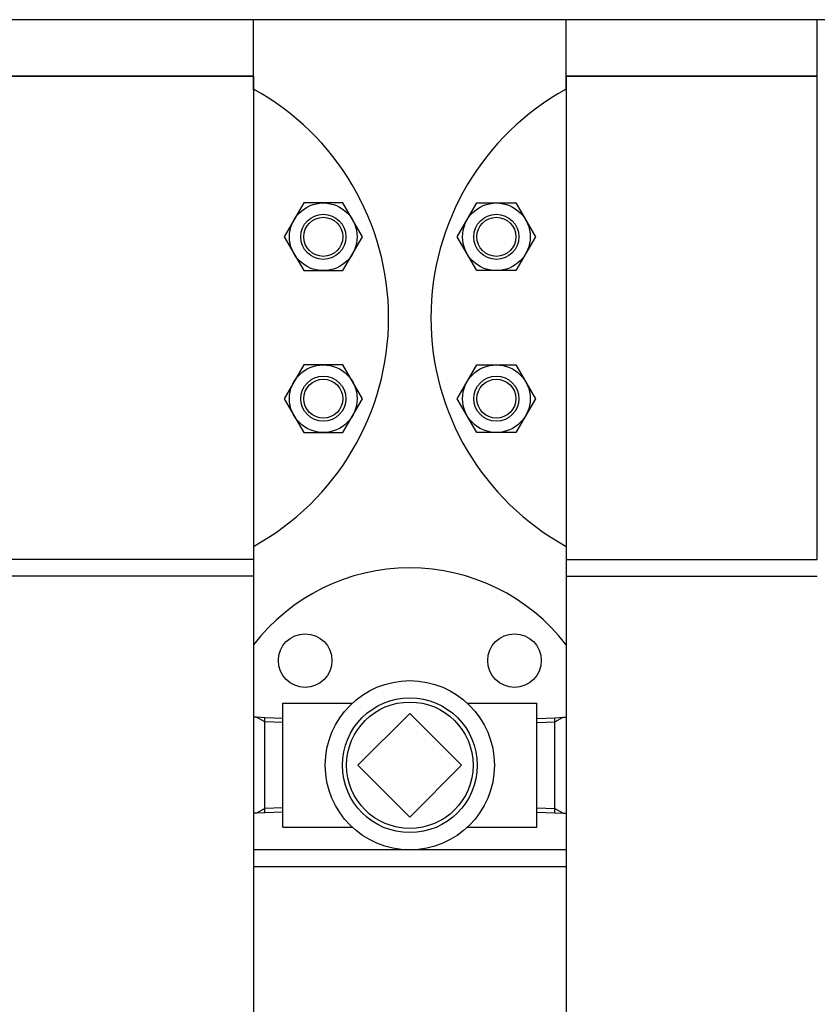
# Model space of a CAD drawing. Extents: x 242 to 6292, y 110 to 4202.
# Drawn here: x 1305 to 1588, y 1291 to 1641 of the extents above; entities that cross this region are included whole.
import ezdxf

# ---------------------------------------------------------------- set-up
doc = ezdxf.new("R2010")
doc.units = 0
doc.header["$LTSCALE"] = 88
doc.layers.get('0').update_dxf_attribs({"linetype": 'CONTINUOUS'})

msp = doc.modelspace()

# ---------------------------------------------------------------- linework, layer by layer
for p, q in [((1857.53, 1640.59), (1029.6, 1640.59)), ((1388.08, 1615.59), (1388.08, 1640.59)), ((1498.98, 1615.59), (1498.98, 1640.59)), ((1588.08, 1615.59), (1588.08, 1640.59)), ((1298.98, 1620.59), (1388.08, 1620.59)), ((1388.08, 1620.59), (1298.98, 1620.59)), ((1388.08, 1620.59), (1388.08, 1449.19)), ((1498.98, 1620.59), (1498.98, 1449.19)), ((1588.08, 1620.59), (1498.98, 1620.59)), ((1498.98, 1620.59), (1588.08, 1620.59)), ((1588.08, 1449.19), (1588.08, 1620.59)), ((1405.93, 1575.59), (1399, 1563.59)), ((1419.79, 1575.59), (1405.93, 1575.59)), ((1426.71, 1563.59), (1419.79, 1575.59)), ((1460.38, 1563.59), (1467.31, 1575.59)), ((1467.31, 1575.59), (1481.17, 1575.59)), ((1481.17, 1575.59), (1488.09, 1563.59)), ((1399, 1563.59), (1405.93, 1551.59)), ((1419.79, 1551.59), (1426.71, 1563.59)), ((1467.31, 1551.59), (1460.38, 1563.59)), ((1488.09, 1563.59), (1481.17, 1551.59)), ((1405.93, 1551.59), (1419.79, 1551.59)), ((1481.17, 1551.59), (1467.31, 1551.59)), ((1405.93, 1518.19), (1399, 1506.19)), ((1419.79, 1518.19), (1405.93, 1518.19)), ((1426.71, 1506.19), (1419.79, 1518.19)), ((1460.38, 1506.19), (1467.31, 1518.19)), ((1467.31, 1518.19), (1481.17, 1518.19)), ((1481.17, 1518.19), (1488.09, 1506.19)), ((1399, 1506.19), (1405.93, 1494.19)), ((1419.79, 1494.19), (1426.71, 1506.19)), ((1467.31, 1494.19), (1460.38, 1506.19)), ((1488.09, 1506.19), (1481.17, 1494.19)), ((1405.93, 1494.19), (1419.79, 1494.19)), ((1481.17, 1494.19), (1467.31, 1494.19)), ((1388.08, 1449.19), (1298.98, 1449.19)), ((1388.08, 1449.19), (1388.08, 844.19)), ((1498.98, 1449.19), (1588.08, 1449.19)), ((1498.98, 1449.19), (1498.98, 844.19)), ((1388.08, 1443.19), (1298.98, 1443.19)), ((1498.98, 1443.19), (1588.08, 1443.19)), ((1398.55, 1398.19), (1423.15, 1398.19)), ((1398.55, 1354.19), (1398.55, 1398.19)), ((1463.94, 1398.19), (1488.55, 1398.19)), ((1488.55, 1354.19), (1488.55, 1398.19)), ((1443.55, 1394.57), (1425.16, 1376.19)), ((1461.93, 1376.19), (1443.55, 1394.57)), ((1389.15, 1393.19), (1388.08, 1393.19)), ((1392.15, 1393.01), (1389.15, 1393.19)), ((1392.15, 1391.54), (1389.15, 1393.19)), ((1392.15, 1359.36), (1392.15, 1393.01)), ((1398.55, 1392.81), (1392.15, 1393.01)), ((1398.55, 1391.34), (1392.15, 1391.54)), ((1398.55, 1359.56), (1398.55, 1392.81)), ((1488.55, 1392.81), (1494.95, 1393.01)), ((1488.55, 1359.56), (1488.55, 1392.81)), ((1488.55, 1391.34), (1494.95, 1391.54)), ((1494.95, 1393.01), (1497.95, 1393.19)), ((1494.95, 1391.54), (1497.95, 1393.19)), ((1494.95, 1359.36), (1494.95, 1393.01)), ((1497.95, 1393.19), (1498.98, 1393.19)), ((1443.55, 1357.8), (1425.16, 1376.19)), ((1461.93, 1376.19), (1443.55, 1357.8)), ((1389.15, 1359.19), (1388.08, 1359.19)), ((1392.15, 1360.84), (1389.15, 1359.19)), ((1392.15, 1359.36), (1389.15, 1359.19)), ((1398.55, 1361.04), (1392.15, 1360.84)), ((1398.55, 1359.56), (1392.15, 1359.36)), ((1488.55, 1361.04), (1494.95, 1360.84)), ((1488.55, 1359.56), (1494.95, 1359.36)), ((1494.95, 1360.84), (1497.95, 1359.19)), ((1494.95, 1359.36), (1497.95, 1359.19)), ((1497.95, 1359.19), (1498.98, 1359.19)), ((1398.55, 1354.19), (1423.15, 1354.19)), ((1463.94, 1354.19), (1488.55, 1354.19)), ((1498.98, 1346.19), (1388.08, 1346.19)), ((1498.98, 1340.19), (1388.08, 1340.19))]:
    msp.add_line(p, q)
for centre, radius in [((1412.86, 1563.59), 12), ((1474.24, 1563.59), 12), ((1412.86, 1563.59), 8), ((1474.24, 1563.59), 8), ((1412.86, 1563.59), 6.92), ((1474.24, 1563.59), 6.92), ((1412.86, 1506.19), 12), ((1474.24, 1506.19), 12), ((1412.86, 1506.19), 8), ((1412.86, 1506.19), 6.92), ((1474.24, 1506.19), 8), ((1474.24, 1506.19), 6.92), ((1406.42, 1413.31), 9.5), ((1480.67, 1413.31), 9.5), ((1443.55, 1376.19), 30), ((1443.55, 1376.19), 23.9), ((1443.55, 1376.19), 22.42)]:
    msp.add_circle(centre, radius)
for centre, radius, start, end in [((1343.53, 1534.89), 92.5, 298.7914, 61.2086), ((1543.53, 1534.89), 92.5, 118.7914, 241.2086), ((1443.55, 1376.19), 70, 37.639, 142.4114)]:
    msp.add_arc(centre, radius, start, end)

doc.saveas('drawing.dxf')
